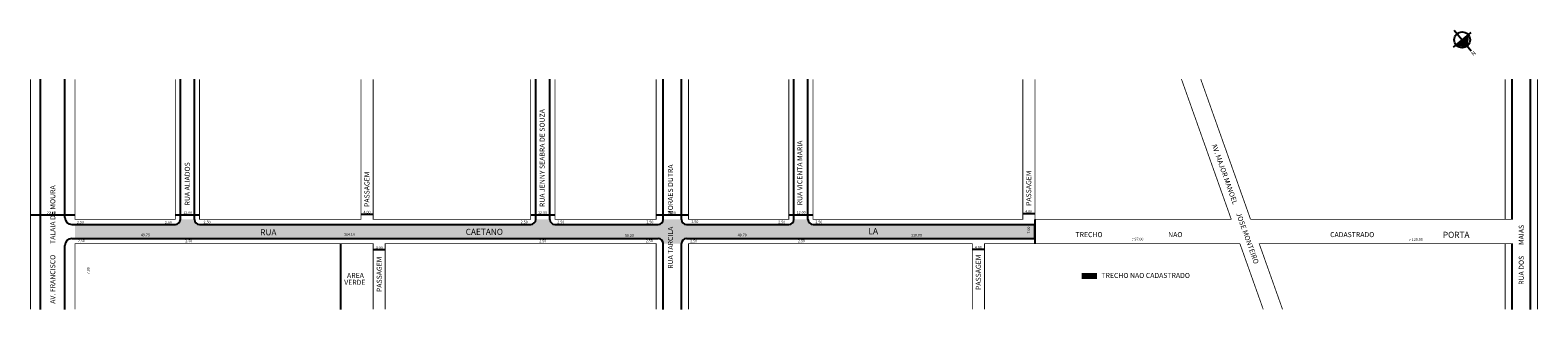
# Model space of a CAD drawing. Extents: x -25 to 722, y -40 to 98.
import ezdxf

# ---------------------------------------------------------------- set-up
doc = ezdxf.new("R2010")
doc.units = 0
doc.header["$MEASUREMENT"] = 0
doc.layers.get('0').update_dxf_attribs({"linetype": 'CONTINUOUS'})
doc.styles.get("Standard").update_dxf_attribs({"font": 'ARIAL.TTF'})

msp = doc.modelspace()

# ---------------------------------------------------------------- hatches: boundary and pattern name
at = {"linetype": 'ByBlock'}
for points in [[(681.15, 91.19), (684.19, 93.67), (686.67, 90.64)], [(686.67, 90.64), (687.22, 96.15), (684.19, 93.67)]]:
    msp.add_hatch(color=7, dxfattribs=at).paths.add_polyline_path(points)
for points in [[(12.96, 2.37), (-3.24, 2.37), (-3.24, -4.63), (13.15, -4.63)], [(284.81, 2.37), (234.61, 2.37, -0.414214), (232.11, 4.87), (225.11, 4.87, -0.414214), (222.61, 2.37), (58.51, 2.37, -0.414214), (56.01, 4.87), (49.01, 4.87, -0.414214), (46.51, 2.37), (12.96, 2.37), (13.15, -4.63), (284.81, -4.63)], [(472.51, 2.37), (362.51, 2.37, -0.414214), (360.01, 4.87), (353.01, 4.87, -0.414214), (350.51, 2.37), (299.81, 2.37, -0.414214), (297.31, 4.87), (288.31, 4.87, -0.414214), (285.81, 2.37), (284.81, 2.37), (284.81, -4.63), (285.81, -4.63, -0.414214), (288.31, -7.13), (297.31, -7.13, -0.414214), (299.81, -4.63), (472.51, -4.63)]]:
    msp.add_hatch(color=51).paths.add_polyline_path(points)

# ---------------------------------------------------------------- linework, layer by layer
for p, q in [((679.87, 90.15), (688.66, 97.33)), ((680.27, 98.46), (688.63, 88.24)), ((681.15, 91.19), (686.67, 90.64)), ((686.67, 90.64), (687.22, 96.15))]:
    msp.add_line(p, q, dxfattribs=at)
for p, q in [((-20.24, -39.66), (-20.24, 74.24)), ((-8.24, 5.87), (-8.24, 74.24)), ((49.01, 4.87), (49.01, 74.24)), ((56.01, 4.87), (56.01, 74.24)), ((225.11, 4.87), (225.11, 74.24)), ((232.11, 4.87), (232.11, 74.24)), ((288.31, 4.87), (288.31, 74.24)), ((297.31, 4.87), (297.31, 74.24)), ((353.01, 4.87), (353.01, 74.24)), ((360.01, 4.87), (360.01, 74.24)), ((709.01, 4.87), (709.01, 74.24)), ((718.01, -39.66), (718.01, 74.24)), ((138.51, 7.5), (144.51, 7.5)), ((466.51, 7.78), (472.51, 7.78)), ((-3.24, 6.99), (-25.24, 6.99)), ((-4.74, 2.37), (46.51, 2.37)), ((58.51, 6.99), (46.51, 6.99)), ((58.51, 2.37), (222.61, 2.37)), ((234.61, 6.99), (222.61, 6.99)), ((234.61, 2.37), (285.81, 2.37)), ((300.81, 6.99), (284.81, 6.99)), ((299.81, 2.37), (350.51, 2.37)), ((362.51, 6.99), (350.51, 6.99)), ((362.51, 2.37), (472.51, 2.37)), ((472.51, 4.87), (472.51, -7.13)), ((472.51, -4.63), (472.51, 2.37)), ((-4.74, -4.63), (285.81, -4.63)), ((128.51, -39.66), (128.51, -7.13)), ((288.31, -39.66), (288.31, -7.13)), ((297.31, -39.66), (297.31, -7.13)), ((299.81, -4.63), (472.51, -4.63)), ((709.01, -39.66), (709.01, -7.13)), ((-8.24, -39.66), (-8.24, -8.13)), ((144.51, -10.1), (150.51, -10.1)), ((441.51, -9.89), (447.51, -9.89))]:
    msp.add_line(p, q)
at = {"const_width": 0.4}
for points in [[(-25.24, -39.66), (-25.24, 74.24)], [(46.51, 74.24), (46.51, 4.87), (-3.24, 4.87), (-3.24, 74.24)], [(138.51, 74.24), (138.51, 4.87), (58.51, 4.87), (58.51, 74.24)], [(222.61, 74.24), (222.61, 4.87), (144.51, 4.87), (144.51, 74.24)], [(284.81, 74.24), (284.81, 4.87), (234.61, 4.87), (234.61, 74.24)], [(350.51, 74.24), (350.51, 4.87), (300.81, 4.87), (300.81, 74.24)], [(466.51, 74.24), (466.51, 4.87), (362.51, 4.87), (362.51, 74.24)], [(472.51, 4.87), (472.51, 74.24)], [(569.79, 4.87), (545.1, 74.24)], [(579.35, 4.87), (554.66, 74.24)], [(705.51, 4.87), (705.51, 74.24)], [(721.51, -39.66), (721.51, 74.24)], [(-3.24, -39.66), (-3.24, -7.13), (144.51, -7.13), (144.51, -39.66)], [(150.51, -39.66), (150.51, -7.13), (284.81, -7.13), (284.81, -39.66)], [(300.81, -39.66), (300.81, -7.13), (441.51, -7.13), (441.51, -39.66)], [(447.51, -39.66), (447.51, -7.13), (472.51, -7.13)], [(585.64, -39.66), (574.06, -7.13)], [(595.2, -39.66), (583.62, -7.13)], [(705.51, -39.66), (705.51, -7.13)]]:
    msp.add_lwpolyline(points, dxfattribs=at)
at = {"color": 8}
for points, const_width in [([(472.51, 4.87), (569.79, 4.87)], 0.4), ([(579.35, 4.87), (709.01, 4.87)], 0.4), ([(472.51, -7.13), (574.06, -7.13)], 0.4), ([(583.62, -7.13), (709.01, -7.13)], 0.4), ([(495.71, -23.11), (503.23, -23.11)], 3)]:
    msp.add_lwpolyline(points, dxfattribs=dict(at, const_width=const_width))
at = {"linetype": 'ByBlock'}
msp.add_circle((684.19, 93.67), 3.92, dxfattribs=at)
for centre, radius, start, end in [((-4.74, 5.87), 3.5, 180, 270), ((46.51, 4.87), 2.5, 270, 0), ((58.51, 4.87), 2.5, 180, 270), ((222.61, 4.87), 2.5, 270, 0), ((234.61, 4.87), 2.5, 180, 270), ((285.81, 4.87), 2.5, 270, 0), ((299.81, 4.87), 2.5, 180, 270), ((350.51, 4.87), 2.5, 270, 0), ((362.51, 4.87), 2.5, 180, 270), ((-4.74, -8.13), 3.5, 90, 180), ((285.81, -7.13), 2.5, 360, 90), ((299.81, -7.13), 2.5, 90, 180)]:
    msp.add_arc(centre, radius, start, end)

# ---------------------------------------------------------------- texts
for s, height, rotation, p in [('RUA JENNY SEABRA DE SOUZA', 2.5, 90, (229.55, 11)), ('RUA VICENTA MARIA', 2.5, 90, (357.23, 11.84)), ('AV. MAJOR MANOEL      JOSE MONTEIRO', 2.5, 289.59228, (560.07, 41.74)), ('RUA ALIADOS', 2.5, 90, (53.68, 11.75)), ('RUA TARCILA       MORAES DUTRA', 2.5, 90, (293.11, -19.59)), ('PASSAGEM', 2.5, 90, (142.71, 11)), ('PASSAGEM', 2.5, 90, (470.65, 11.51)), ('AV. FRANCISCO       TALAIA DE MOURA', 2.5, 90, (-12.98, -36.87)), ('7.00', 1.3, 90, (470.06, -2.15)), ('RUA DOS       MAIAS', 2.5, 90, (714.76, -27.52)), ('PASSAGEM', 2.5, 90, (148.78, -31.08)), ('PASSAGEM', 2.5, 90, (445.68, -30.07)), ('7.00', 1.3, 90, (3.97, -22.26))]:
    msp.add_text(s, height=height, rotation=rotation).set_placement(p)
for s, height, p in [('22.00', 1.3, (-17.2, 7.44)), ('12.00', 1.3, (50.41, 7.5)), ('4.00', 1.3, (139.76, 7.85)), ('12.00', 1.3, (226.2, 7.55)), ('16.00', 1.3, (290.23, 7.46)), ('12.00', 1.3, (354.4, 7.69)), ('4.00', 1.3, (467.66, 8.12)), ('2.50', 1.3, (-2.27, 2.81)), ('2.50', 1.3, (41.31, 2.77)), ('2.50', 1.3, (60.49, 2.87)), ('CAETANO', 3, (190.4, -2.8)), ('2.50', 1.3, (217.65, 2.9)), ('2.50', 1.3, (235.78, 2.91)), ('2.50', 1.3, (279.97, 2.93)), ('2.50', 1.3, (302.27, 3.03)), ('2.50', 1.3, (345.26, 2.91)), ('2.50', 1.3, (363.7, 2.93)), ('LA', 3, (390.01, -2.46)), ('2.50', 1.3, (-1.84, -6.4)), ('49.75', 1.3, (29.48, -3.47)), ('2.50', 1.3, (51.4, -6.41)), ('RUA', 3, (88.57, -3.02)), ('164.10', 1.3, (130.06, -3.23)), ('2.50', 1.3, (226.86, -6.45)), ('50.20', 1.3, (269.33, -3.72)), ('2.50', 1.3, (279.6, -6.42)), ('2.50', 1.3, (301.65, -6.53)), ('49.70', 1.3, (325.2, -3.54)), ('2.50', 1.3, (355.06, -6.44)), ('110.00', 1.3, (411.1, -3.6)), ('TRECHO', 2.5, (492.58, -3.91)), ('+', 1.3, (520.44, -5.35)), ('-', 1.3, (520.51, -6.04)), ('97.00', 1.3, (521.82, -5.52)), ('NAO', 2.5, (538.53, -3.91)), ('CADASTRADO', 2.5, (618.79, -3.91)), ('-', 1.3, (657.84, -6.22)), ('+', 1.3, (657.88, -5.58)), ('120.00', 1.3, (659.22, -5.75)), ('PORTA', 3, (674.65, -4.27)), ('4.00', 1.3, (145.78, -9.84)), ('4.00', 1.3, (442.67, -9.63)), ('AREA', 2.5, (131.6, -24.12)), ('TRECHO NAO CADASTRADO', 2.5, (505.44, -24.12)), ('VERDE', 2.5, (130.21, -27.51))]:
    msp.add_text(s, height=height).set_placement(p)
at = {"linetype": 'ByBlock', "insert": (688.46, 87.15), "char_height": 2, "width": 10.7304, "attachment_point": 1, "rotation": 39.25802}
msp.add_mtext('{\\fArial|b1|i0|c0|p34;N}', dxfattribs=at)

doc.saveas('drawing.dxf')
